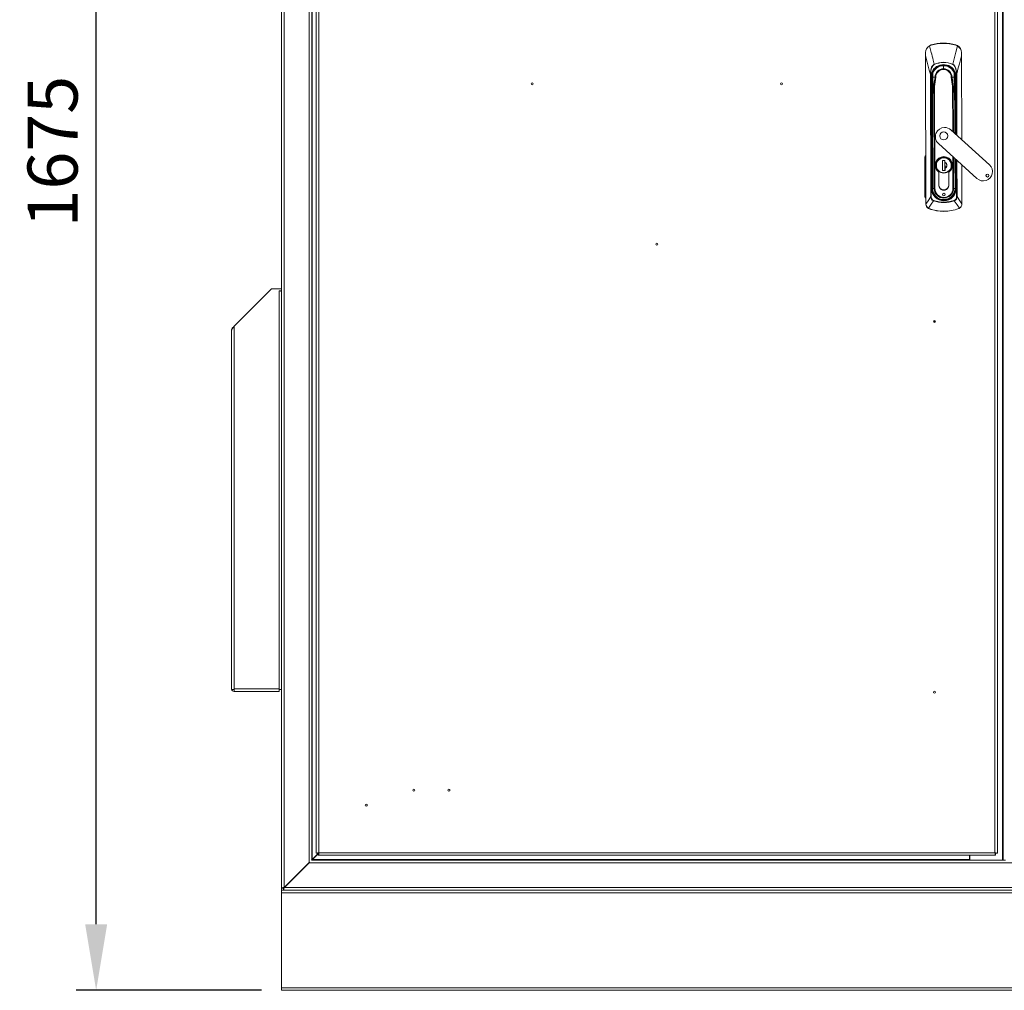
# Model space of a CAD drawing. Units: millimetres. Extents: x 63 to 8538, y 73 to 6060.
# Drawn here: x 1679 to 2661, y 2345 to 3314 of the extents above; entities that cross this region are included whole.
import ezdxf

# ---------------------------------------------------------------- set-up
doc = ezdxf.new("R2010")
doc.units = ezdxf.units.MM
doc.header["$LTSCALE"] = 5
doc.header["$PDSIZE"] = -1
doc.layers.add('Dimensions', color=7, linetype='Continuous')
doc.styles.get("Standard").update_dxf_attribs({"font": 'romans.shx', "width": 0.8})
doc.dimstyles.new('SLDDIMSTYLE2', dxfattribs={"dimscale": 10, "dimtxt": 2.5, "dimasz": 3.302, "dimexe": 1, "dimexo": 1, "dimgap": 0.926042, "dimtad": 1, "dimdec": 0, "dimrnd": 1e-09, "dimzin": 12, "dimdsep": 46, "dimtxsty": 'Standard', "dimcen": 2, "dimadec": 0, "dimazin": 3, "dimtfac": 1, "dimtdec": 0, "dimtmove": 0, "dimatfit": 0, "dimfxl": 1, "dimfrac": 2, "dimtolj": 1, "dimtzin": 12, "dimarcsym": 0})

# ---------------------------------------------------------------- blocks, each defined once
blk = doc.blocks.new('*D6')
at = {"layer": 'Defpoints', "color": 0, "transparency": 16777216}
for p in [(1755.05, 4019.57), (1951.27, 4019.57), (1940.19, 2344.57)]:
    blk.add_point(p, dxfattribs=at)
at = {"layer": 'Dimensions', "color": 0, "lineweight": -2, "transparency": 16777216}
for p, q in [((1931.27, 4019.57), (1735.05, 4019.57)), ((1755.05, 2410.61), (1755.05, 3953.53)), ((1920.19, 2344.57), (1735.05, 2344.57))]:
    blk.add_line(p, q, dxfattribs=at)
at = {"layer": 'Dimensions', "color": 0, "transparency": 16777216}
for points in [[(1744.04, 3953.53), (1766.06, 3953.53), (1755.05, 4019.57)], [(1744.04, 2410.61), (1766.06, 2410.61), (1755.05, 2344.57)]]:
    blk.add_solid(points, dxfattribs=at)
at = {"layer": 'Dimensions', "color": 0, "transparency": 16777216, "insert": (1711.53, 3182.07), "char_height": 50, "attachment_point": 5, "rotation": 90}
blk.add_mtext('\\A1;1675', dxfattribs=at)

msp = doc.modelspace()

# ---------------------------------------------------------------- linework, layer by layer
at = {"linetype": 'Continuous', "lineweight": 18}
for p, q in [((1940.19, 3967.39), (1940.19, 2446.74)), ((1942.79, 2447.34), (1942.79, 3966.79)), ((1967.59, 2472.14), (1967.59, 3941.99)), ((1970.19, 3939.39), (1970.19, 2474.74)), ((1970.79, 3938.79), (1970.79, 2475.34)), ((1974.7, 2481.46), (1974.7, 3932.32)), ((1977.3, 3931.79), (1977.3, 2481.99)), ((2652.1, 2481.99), (2652.1, 3931.79)), ((2654.7, 3932.32), (2654.7, 2481.46)), ((2659.59, 2474.57), (2659.59, 3939.57)), ((2660.19, 2474.57), (2660.19, 3939.57)), ((2586.68, 3287.83), (2588.42, 3288.6)), ((2588.42, 3288.6), (2588.5, 3288.32)), ((2600.73, 3290.46), (2600.73, 3290.17)), ((2613.06, 3288.67), (2612.97, 3288.39)), ((2613.06, 3288.67), (2614.8, 3287.91)), ((2582.76, 3280.92), (2582.77, 3277.62)), ((2582.77, 3277.62), (2583.21, 3129.73)), ((2583.27, 3129.73), (2582.83, 3277.62)), ((2618.71, 3277.73), (2618.96, 3194.01)), ((2618.77, 3277.73), (2618.76, 3281.03)), ((2619.02, 3193.96), (2618.77, 3277.73)), ((2591.56, 3269.32), (2591.64, 3269.13)), ((2600.8, 3268.22), (2600.8, 3267.86)), ((2600.81, 3264.89), (2600.8, 3267.86)), ((2610.03, 3269.38), (2609.95, 3269.18)), ((2587.69, 3259.56), (2588.13, 3259.56)), ((2588.06, 3137.15), (2587.69, 3259.56)), ((2588.13, 3259.56), (2588.49, 3137.15)), ((2588.89, 3254.64), (2588.39, 3254.57)), ((2589.05, 3256.42), (2588.75, 3256.42)), ((2588.89, 3254.64), (2589.12, 3251.7)), ((2589.08, 3256.42), (2589.05, 3256.42)), ((2589.21, 3254.68), (2589.18, 3254.68)), ((2589.4, 3251.72), (2589.32, 3253.37)), ((2589.36, 3253.33), (2589.32, 3253.37)), ((2590.06, 3256.37), (2589.81, 3238.94)), ((2590.03, 3255.98), (2590.03, 3256.92)), ((2590.06, 3256.46), (2590.11, 3260.24)), ((2590.06, 3256.37), (2590.06, 3256.46)), ((2590.15, 3260.42), (2590.09, 3256.45)), ((2592.77, 3256.43), (2593.14, 3256.38)), ((2592.77, 3256.43), (2593.14, 3256.43)), ((2608.53, 3256.42), (2608.9, 3256.48)), ((2608.9, 3256.48), (2608.53, 3256.48)), ((2611.58, 3256.52), (2611.5, 3260.49)), ((2611.61, 3256.53), (2611.53, 3260.32)), ((2611.61, 3256.53), (2611.61, 3256.44)), ((2611.97, 3239.01), (2611.61, 3256.44)), ((2612.36, 3253.44), (2612.3, 3251.78)), ((2612.47, 3254.75), (2612.5, 3254.75)), ((2612.58, 3251.76), (2612.79, 3254.71)), ((2612.59, 3256.49), (2612.62, 3256.49)), ((2612.62, 3256.49), (2612.92, 3256.49)), ((2612.79, 3254.71), (2613.29, 3254.64)), ((2613.52, 3259.64), (2613.96, 3259.64)), ((2613.7, 3198.78), (2613.52, 3259.64)), ((2613.96, 3259.64), (2614.14, 3198.38)), ((2588.62, 3251.69), (2589.12, 3251.7)), ((2588.62, 3251.69), (2588.93, 3145.17)), ((2589.4, 3251.72), (2589.12, 3251.7)), ((2589.12, 3251.7), (2589.43, 3145.17)), ((2589.63, 3173.81), (2589.4, 3251.72)), ((2589.4, 3251.72), (2589.9, 3251.72)), ((2589.89, 3252.08), (2589.9, 3251.72)), ((2589.9, 3251.72), (2589.91, 3245.65)), ((2591.17, 3247.26), (2591.47, 3145.33)), ((2592.18, 3145.33), (2591.88, 3247.24)), ((2609.85, 3247.29), (2609.98, 3202.16)), ((2610.69, 3201.51), (2610.55, 3247.31)), ((2611.8, 3251.78), (2611.8, 3252.15)), ((2611.8, 3251.78), (2612.3, 3251.78)), ((2611.82, 3245.72), (2611.8, 3251.78)), ((2612.58, 3251.76), (2612.3, 3251.78)), ((2612.3, 3251.78), (2612.46, 3199.91)), ((2613.08, 3251.77), (2612.58, 3251.76)), ((2612.74, 3199.66), (2612.58, 3251.76)), ((2613.24, 3199.2), (2613.08, 3251.77)), ((2589.81, 3238.94), (2589.63, 3226.96)), ((2589.78, 3226.95), (2589.95, 3238.94)), ((2611.82, 3239), (2612.07, 3227.01)), ((2612.21, 3227.02), (2611.97, 3239.01)), ((2589.63, 3226.95), (2589.88, 3145.32)), ((2589.78, 3226.95), (2589.63, 3226.95)), ((2590.02, 3145.32), (2589.78, 3226.95)), ((2612.21, 3227.01), (2612.07, 3227.01)), ((2612.07, 3227.01), (2612.14, 3200.19)), ((2612.29, 3200.06), (2612.21, 3227.01)), ((2646.66, 3168.88), (2608.15, 3203.82)), ((2595.72, 3190.12), (2634.23, 3155.18)), ((2582.2, 3137.26), (2582.2, 3176.51)), ((2582.95, 3176.51), (2582.95, 3137.26)), ((2610.06, 3177.11), (2610.15, 3145.38)), ((2610.86, 3145.39), (2610.77, 3176.47)), ((2612.22, 3175.15), (2612.31, 3145.39)), ((2612.45, 3145.39), (2612.37, 3175.01)), ((2612.53, 3174.86), (2612.53, 3173.87)), ((2612.9, 3145.24), (2612.81, 3174.61)), ((2589.63, 3173.81), (2589.79, 3173.81)), ((2589.68, 3157.32), (2589.63, 3172.02)), ((2589.8, 3172.02), (2589.63, 3172.02)), ((2593.65, 3168.44), (2593.3, 3168.43)), ((2599.88, 3173.1), (2602.28, 3173.11)), ((2599.91, 3163.1), (2599.88, 3173.1)), ((2602.23, 3173.11), (2602.26, 3163.11)), ((2602.24, 3171.77), (2602.23, 3173.11)), ((2602.26, 3163.11), (2602.26, 3165.16)), ((2602.28, 3173.11), (2602.29, 3171.39)), ((2602.29, 3171.39), (2602.29, 3171.2)), ((2602.29, 3171.2), (2602.3, 3165.72)), ((2602.3, 3165.72), (2602.3, 3165.53)), ((2602.3, 3165.53), (2602.31, 3163.11)), ((2608.55, 3168.48), (2608.9, 3168.48)), ((2612.53, 3173.87), (2612.37, 3173.87)), ((2612.54, 3172.09), (2612.37, 3172.09)), ((2612.54, 3172.09), (2612.58, 3158.09)), ((2613.4, 3145.24), (2613.31, 3174.15)), ((2613.89, 3137.23), (2613.78, 3173.73)), ((2614.22, 3173.33), (2614.32, 3137.23)), ((2619.03, 3168.97), (2619.15, 3129.84)), ((2619.21, 3129.84), (2619.09, 3168.91)), ((2589.84, 3157.32), (2589.68, 3157.32)), ((2589.71, 3145.17), (2589.68, 3157.02)), ((2589.68, 3157.02), (2589.84, 3157.02)), ((2596.02, 3161.52), (2596.05, 3148.94)), ((2596.15, 3148.94), (2596.12, 3161.57)), ((2599.96, 3163.1), (2599.91, 3163.13)), ((2602.31, 3163.11), (2599.91, 3163.1)), ((2606.15, 3148.97), (2606.12, 3161.6)), ((2606.25, 3148.97), (2606.22, 3161.55)), ((2612.58, 3158.09), (2612.42, 3158.09)), ((2612.42, 3157.38), (2612.58, 3157.38)), ((2612.58, 3157.38), (2612.62, 3145.24)), ((2588.93, 3145.17), (2589.43, 3145.17)), ((2589.43, 3145.17), (2589.71, 3145.17)), ((2589.71, 3145.17), (2589.88, 3145.17)), ((2589.88, 3145.32), (2590.02, 3145.32)), ((2591.47, 3145.33), (2590.02, 3145.32)), ((2591.47, 3145.33), (2592.18, 3145.33)), ((2610.86, 3145.39), (2610.15, 3145.38)), ((2612.31, 3145.39), (2610.86, 3145.39)), ((2612.45, 3145.39), (2612.31, 3145.39)), ((2612.62, 3145.24), (2612.45, 3145.24)), ((2612.62, 3145.24), (2612.9, 3145.24)), ((2612.9, 3145.24), (2613.4, 3145.24)), ((2588.06, 3137.15), (2588.49, 3137.15)), ((2591.78, 3138.64), (2591.99, 3138.79)), ((2594.04, 3136.58), (2594.05, 3136.59)), ((2594.89, 3135.62), (2595.05, 3135.87)), ((2607.49, 3135.66), (2607.33, 3135.9)), ((2608.33, 3136.64), (2608.34, 3136.62)), ((2610.59, 3138.7), (2610.38, 3138.84)), ((2614.32, 3137.23), (2613.89, 3137.23)), ((2583.21, 3129.73), (2583.27, 3129.73)), ((2583.27, 3129.68), (2583.27, 3129.73)), ((2586.49, 3125.05), (2585.68, 3125.43)), ((2590.79, 3132.93), (2590.9, 3133.27)), ((2601.2, 3133.76), (2601.2, 3134.07)), ((2601.2, 3133.76), (2601.2, 3133.47)), ((2601.2, 3133.47), (2601.2, 3132.97)), ((2601.21, 3131.66), (2601.21, 3131.31)), ((2611.5, 3133.33), (2611.61, 3132.99)), ((2615.91, 3125.27), (2615.96, 3125.14)), ((2616.77, 3125.52), (2615.96, 3125.14)), ((2619.15, 3129.79), (2619.15, 3129.84)), ((2619.21, 3129.84), (2619.15, 3129.84)), ((2586.49, 3125.05), (2586.54, 3125.19)), ((1892.79, 3007.67), (1930.19, 3045.07)), ((1930.19, 3045.07), (1940.19, 3045.07)), ((1937.59, 3043.07), (1937.59, 2645.67)), ((1937.59, 3043.07), (1939.39, 3043.07)), ((1938.45, 3042.94), (1938.69, 3043.07)), ((1939.39, 3043.07), (1940.19, 3043.07)), ((1940.12, 3043.07), (1940.19, 3042.47)), ((1891.28, 3006.15), (1892.69, 3007.57)), ((1892.79, 3007.67), (1892.79, 2645.67)), ((2590.96, 3013.06), (2592.43, 3013.06)), ((2591.07, 3011.66), (2591.02, 3011.65)), ((2592.56, 3012.06), (2592.64, 3012.06)), ((1890.19, 3003.99), (1890.19, 3002.72)), ((1890.19, 3002.72), (1890.19, 2645.67)), ((1890.96, 3005.83), (1891.28, 3006.15)), ((1891.21, 3005.57), (1890.96, 3005.83)), ((1891.48, 3005.96), (1891.28, 3006.15)), ((1890.19, 2645.67), (1890.19, 2645.07)), ((1890.19, 2645.07), (1892.79, 2645.07)), ((1892.79, 2645.67), (1937.59, 2645.67)), ((1892.79, 2645.07), (1892.79, 2645.67)), ((1892.79, 2643.07), (1892.79, 2645.07)), ((1937.59, 2645.67), (1937.59, 2645.07)), ((1937.59, 2645.07), (1940.19, 2645.07)), ((1937.59, 2645.07), (1937.59, 2643.07)), ((1892.79, 2643.07), (1892.94, 2643.07)), ((1892.94, 2643.07), (1937.59, 2643.07)), ((1976.77, 2481.32), (1970.79, 2475.34)), ((1970.97, 2475.17), (1976.77, 2480.96)), ((1976.7, 2481.46), (1974.7, 2481.46)), ((1976.77, 2481.39), (1976.77, 2479.39)), ((2652.63, 2479.39), (1976.77, 2479.39)), ((1976.88, 2481.42), (1976.85, 2481.4)), ((1977.04, 2481.57), (1977.02, 2481.57)), ((1977.3, 2481.99), (2652.1, 2481.99)), ((2626.69, 2475.17), (2626.69, 2479.39)), ((2627.19, 2479.39), (2627.19, 2474.57)), ((2652.63, 2481.39), (2652.63, 2479.39)), ((2652.7, 2481.46), (2654.7, 2481.46)), ((1942.79, 2447.34), (1967.59, 2472.14)), ((1942.97, 2447.17), (1967.77, 2471.97)), ((1967.59, 2472.14), (1968.1, 2472.48)), ((1968.1, 2472.48), (1967.77, 2471.97)), ((1967.77, 2471.97), (3412.62, 2471.97)), ((1970.12, 2474.49), (1970.19, 2474.74)), ((1970.37, 2474.57), (1970.12, 2474.49)), ((1970.19, 2474.74), (1970.38, 2474.74)), ((1970.97, 2475.17), (1970.37, 2474.88)), ((1970.37, 2474.74), (1970.37, 2474.57)), ((1970.37, 2474.57), (2660.19, 2474.57)), ((1970.51, 2474.74), (1970.79, 2475.34)), ((1970.97, 2475.17), (2626.69, 2475.17)), ((2626.69, 2474.57), (2626.69, 2475.17)), ((2660.19, 2474.57), (2662.79, 2474.57)), ((1942.97, 2447.17), (1942.44, 2446.91)), ((1942.97, 2447.17), (3437.42, 2447.17)), ((1942.19, 2446.74), (1940.19, 2446.74)), ((1940.19, 2444.57), (1940.19, 2446.74)), ((1942.19, 2444.57), (1940.19, 2444.57)), ((1940.19, 2444.57), (1940.19, 2441.97)), ((1940.19, 2441.97), (3440.19, 2441.97)), ((1940.19, 2347.17), (1940.19, 2441.97)), ((1942.19, 2444.57), (1942.19, 2446.74)), ((3438.19, 2444.57), (1942.19, 2444.57)), ((1942.44, 2446.91), (1942.44, 2446.06)), ((1942.44, 2446.06), (1942.44, 2444.57)), ((1942.44, 2444.57), (3437.94, 2444.57)), ((1940.19, 2347.17), (3440.19, 2347.17)), ((1940.19, 2347.17), (1940.19, 2344.57)), ((1940.19, 2344.57), (3440.19, 2344.57))]:
    msp.add_line(p, q, dxfattribs=at)
at = {"linetype": 'Continuous', "lineweight": 18, "flags": 128}
for points in [[(2586.87, 3287.6), (2587.76, 3288.05), (2588.5, 3288.32)], [(2586.87, 3287.6), (2588.57, 3281.12), (2589.05, 3279.27), (2589.55, 3277.3), (2590.07, 3275.28), (2590.57, 3273.3), (2591.56, 3269.32)], [(2614.62, 3287.68), (2613.03, 3281.47), (2612.01, 3277.45), (2611.01, 3273.42), (2610.03, 3269.38)], [(2612.97, 3288.39), (2613.92, 3288.04), (2614.62, 3287.68)], [(2582.83, 3277.62), (2582.82, 3277.62), (2582.81, 3277.62), (2582.8, 3277.62), (2582.79, 3277.62), (2582.78, 3277.62), (2582.78, 3277.62), (2582.77, 3277.62), (2582.77, 3277.62)], [(2582.83, 3277.62), (2582.86, 3279.5), (2582.87, 3280.97)], [(2582.83, 3277.62), (2584.49, 3271.49), (2585.56, 3267.52), (2586.63, 3263.54), (2587.69, 3259.56)], [(2613.96, 3259.64), (2615.56, 3265.8), (2616.61, 3269.78), (2617.66, 3273.75), (2618.71, 3277.73)], [(2618.65, 3281.07), (2618.68, 3279.21), (2618.71, 3277.73)], [(2618.71, 3277.73), (2618.72, 3277.73), (2618.74, 3277.73), (2618.75, 3277.73), (2618.76, 3277.73), (2618.76, 3277.73), (2618.77, 3277.73), (2618.77, 3277.73), (2618.77, 3277.73)], [(2587.69, 3259.56), (2587.78, 3261.49), (2588.01, 3263.29), (2588.41, 3265), (2588.92, 3266.38), (2589.53, 3267.51), (2589.95, 3268.08), (2590.41, 3268.56), (2591.56, 3269.32)], [(2591.64, 3269.13), (2590.12, 3267.89), (2589.17, 3266.21), (2588.58, 3264.27), (2588.23, 3261.92), (2588.13, 3259.56)], [(2613.52, 3259.64), (2613.34, 3262.62), (2612.7, 3265.56), (2612.1, 3266.99), (2611.22, 3268.26), (2609.95, 3269.18)], [(2610.03, 3269.38), (2611.23, 3268.59), (2612.12, 3267.5), (2613.23, 3264.97), (2613.77, 3262.33), (2613.96, 3259.64)], [(2588.62, 3251.69), (2588.54, 3253.31), (2588.39, 3254.57)], [(2589.18, 3254.68), (2589.02, 3254.66), (2588.89, 3254.64)], [(2589.32, 3253.37), (2589.26, 3254.08), (2589.18, 3254.68)], [(2589.36, 3253.33), (2589.29, 3254.06), (2589.21, 3254.68)], [(2590.09, 3256.39), (2590.01, 3251.92), (2589.94, 3247.43), (2589.91, 3245.18), (2589.87, 3242.95), (2589.84, 3240.77), (2589.82, 3239.77), (2589.81, 3238.99)], [(2590.09, 3256.45), (2591.05, 3256.48), (2592.39, 3256.49)], [(2590.09, 3256.39), (2590.09, 3256.43), (2590.09, 3256.45)], [(2592.39, 3256.37), (2591.05, 3256.38), (2590.09, 3256.39)], [(2592.39, 3256.49), (2592.4, 3256.49), (2592.4, 3256.49)], [(2592.39, 3256.37), (2592.39, 3256.37), (2592.39, 3256.37)], [(2592.4, 3256.49), (2592.57, 3256.46), (2592.77, 3256.43)], [(2593.14, 3256.38), (2593.14, 3256.41), (2593.14, 3256.43)], [(2608.53, 3256.48), (2608.53, 3256.45), (2608.53, 3256.42)], [(2608.9, 3256.48), (2609.1, 3256.51), (2609.27, 3256.54)], [(2609.27, 3256.54), (2610.62, 3256.54), (2611.58, 3256.52)], [(2609.27, 3256.54), (2609.27, 3256.54), (2609.27, 3256.54)], [(2609.28, 3256.42), (2610.76, 3256.44), (2611.58, 3256.46)], [(2609.28, 3256.42), (2609.28, 3256.42), (2609.28, 3256.42)], [(2611.58, 3256.52), (2611.58, 3256.48), (2611.58, 3256.46)], [(2611.58, 3256.46), (2611.69, 3251.44), (2611.8, 3246.42), (2611.85, 3244.22), (2611.9, 3242.03), (2611.94, 3240.37), (2611.96, 3239.06)], [(2612.47, 3254.75), (2612.37, 3253.97), (2612.33, 3253.4)], [(2612.33, 3253.4), (2612.35, 3253.42), (2612.36, 3253.44)], [(2612.5, 3254.75), (2612.41, 3253.99), (2612.36, 3253.44)], [(2612.79, 3254.71), (2612.63, 3254.73), (2612.5, 3254.75)], [(2613.29, 3254.64), (2613.12, 3253.03), (2613.08, 3251.77)], [(2589.81, 3238.99), (2590.28, 3242.95), (2590.9, 3246.89)], [(2589.95, 3238.94), (2590.47, 3243.38), (2591.01, 3246.83)], [(2590.9, 3246.89), (2590.99, 3247.12), (2591.05, 3247.23), (2591.1, 3247.28), (2591.13, 3247.29), (2591.17, 3247.3)], [(2591.01, 3246.83), (2591.07, 3247.07), (2591.1, 3247.18), (2591.13, 3247.23), (2591.15, 3247.25), (2591.17, 3247.26)], [(2610.55, 3247.36), (2610.59, 3247.35), (2610.62, 3247.33), (2610.67, 3247.29), (2610.73, 3247.18), (2610.82, 3246.95)], [(2610.55, 3247.31), (2610.58, 3247.31), (2610.59, 3247.29), (2610.62, 3247.24), (2610.66, 3247.13), (2610.72, 3246.89)], [(2610.72, 3246.89), (2611.4, 3242.49), (2611.82, 3239)], [(2611.96, 3239.06), (2611.41, 3243.49), (2610.82, 3246.95)], [(2589.81, 3238.99), (2589.86, 3238.96), (2589.95, 3238.94)], [(2589.81, 3238.94), (2589.81, 3238.97), (2589.81, 3238.99)], [(2611.82, 3239), (2611.93, 3239.03), (2611.96, 3239.06)], [(2611.96, 3239.06), (2611.97, 3239.03), (2611.97, 3239.01)], [(2583.07, 3177.03), (2583, 3176.87), (2582.95, 3176.51)], [(2589.63, 3172.02), (2589.63, 3172.92), (2589.63, 3173.21), (2589.63, 3173.3), (2589.63, 3173.33), (2589.63, 3173.35), (2589.63, 3173.36), (2589.63, 3173.36), (2589.63, 3173.36), (2589.63, 3173.81)], [(2612.53, 3173.87), (2612.53, 3173.59), (2612.53, 3173.33), (2612.53, 3172.86), (2612.54, 3172.44), (2612.54, 3172.09)], [(2589.68, 3157.02), (2589.68, 3157.19), (2589.68, 3157.32)], [(2612.58, 3158.09), (2612.58, 3157.68), (2612.58, 3157.38)], [(2582.95, 3137.26), (2583.03, 3136.81), (2583.19, 3136.55)], [(2583.27, 3129.68), (2586.09, 3134.07), (2588.06, 3137.15)], [(2591.78, 3138.64), (2592.23, 3138.05), (2592.61, 3137.6)], [(2592.76, 3137.82), (2593.34, 3137.13), (2594.04, 3136.58)], [(2593.83, 3136.42), (2594.41, 3135.96), (2594.89, 3135.62)], [(2607.49, 3135.66), (2608.1, 3136.1), (2608.55, 3136.46)], [(2608.34, 3136.62), (2609.04, 3137.18), (2609.62, 3137.87)], [(2609.77, 3137.65), (2610.24, 3138.22), (2610.59, 3138.7)], [(2619.15, 3129.79), (2616.44, 3133.94), (2614.32, 3137.23)], [(2583.21, 3129.67), (2583.21, 3129.71), (2583.21, 3129.73)], [(2585.81, 3125.53), (2588.59, 3129.67), (2590.79, 3132.93)], [(2585.81, 3125.53), (2586.21, 3125.32), (2586.54, 3125.19)], [(2590.9, 3133.27), (2596.58, 3131.97), (2601.21, 3131.66)], [(2601.21, 3131.66), (2607.07, 3132.2), (2611.5, 3133.33)], [(2611.61, 3132.99), (2614.44, 3128.86), (2616.64, 3125.62)], [(2615.91, 3125.27), (2616.33, 3125.45), (2616.64, 3125.62)], [(2619.21, 3129.84), (2619.21, 3129.81), (2619.21, 3129.78)], [(2592.45, 3013.05), (2591.46, 3013.02), (2590.82, 3012.86)], [(2591.07, 3011.66), (2591.54, 3011.88), (2592.56, 3012.06)], [(2590.78, 2642), (2591.06, 2642.68), (2591.63, 2643.38)], [(1942.97, 2447.17), (1942.71, 2446.6), (1942.44, 2446.06)]]:
    msp.add_lwpolyline(points, dxfattribs=at)
at = {"linetype": 'Continuous', "lineweight": 18}
for centre in [(2190.2, 3249.75), (2439.2, 3249.75), (2314.7, 3089.75), (2591.7, 3012.39), (2591.7, 2642.39), (2072.2, 2544.39), (2107.2, 2544.39), (2024.7, 2529.39)]:
    msp.add_circle(centre, 1, dxfattribs=at)
for centre, radius, start, end in [((2590.76, 3280.95), 8, 120.66494, 180.17026), ((2590.69, 3280.78), 7.82, 119.25063, 178.60637), ((2586.25, 3287.29), 0.693, 26.34317, 50.97851), ((2600.86, 3247.96), 42.5, 90.17026, 107.01954), ((2600.86, 3247.96), 42.21, 90.17026, 107.01954), ((2600.86, 3247.96), 42.5, 73.32098, 90.17026), ((2600.86, 3247.96), 42.21, 73.32098, 90.17026), ((2615.24, 3287.38), 0.693, 129.362, 153.99734), ((2610.86, 3280.85), 7.79, 1.63332, 61.1907), ((2610.76, 3281.01), 8, 0.17026, 59.67557), ((2582.87, 3280.83), 0.142, 87.54834, 136.91631), ((2618.66, 3280.93), 0.142, 43.42413, 92.79215), ((2600.83, 3256.46), 12.58, 351.69432, 188.64619), ((2600.83, 3256.46), 12.08, 0.17026, 180.17026), ((2600.83, 3256.46), 11.79, 0.17026, 180.17026), ((2600.83, 3256.46), 11.76, 90.17026, 180.17026), ((2600.83, 3256.46), 11.4, 90.17026, 159.6477), ((2600.86, 3247.96), 23.3, 66.81469, 113.52582), ((2600.86, 3247.96), 23.09, 66.81326, 113.52725), ((2600.83, 3256.46), 8.43, 90.17026, 179.79173), ((2600.83, 3256.46), 7.69, 0.17026, 180.17025), ((2600.83, 3256.46), 11.76, 0.17026, 90.17026), ((2600.83, 3256.46), 11.4, 20.69281, 90.17026), ((2600.83, 3256.46), 8.43, 0.54878, 90.17026), ((2600.83, 3256.46), 12.08, 180.17026, 188.64619), ((2600.83, 3256.46), 11.79, 180.17026, 188.68548), ((2600.83, 3256.46), 11.76, 180.17026, 188.68548), ((2584.23, 3250.4), 5.91, 16.51777, 29.72464), ((2590.09, 3256.51), 0.0531, 239.39612, 271.75416), ((2590.09, 3256.36), 0.0374, 97.8933, 157.28751), ((2590.62, 3260.25), 0.5, 159.6477, 179.17026), ((3027.56, 3183.41), 441.25, 170.48132, 171.72777), ((2827.8, 3219.18), 237.59, 170.99259, 173.21772), ((2591.05, 3256.54), 1.35, 352.95588, 357.78478), ((2591.05, 3256.49), 1.35, 355.01375, 359.88707), ((2592.67, 3307.56), 51.19, 269.69026, 270.52882), ((2369.03, 3217.1), 242.71, 7.14624, 9.32447), ((2608.69, 3307.63), 51.2, 269.81183, 270.65011), ((2610.62, 3256.6), 1.35, 182.55573, 187.38463), ((2610.62, 3256.55), 1.35, 180.45344, 185.32676), ((2113.86, 3171), 502.73, 8.68897, 9.78297), ((2611.03, 3260.31), 0.5, 1.1836, 20.69281), ((2600.83, 3256.46), 10.81, 354.82976, 7.51075), ((2611.58, 3256.57), 0.0531, 268.58636, 300.94439), ((2611.58, 3256.42), 0.0374, 23.05301, 82.4472), ((2617.88, 3250.33), 6.34, 151.07298, 163.36563), ((2600.83, 3256.46), 11.76, 351.65503, 0.17026), ((2600.83, 3256.46), 11.79, 351.65503, 0.17026), ((2600.83, 3256.46), 12.08, 351.69432, 0.17026), ((2591.19, 3247.3), 0.502, 234.97274, 248.54108), ((2582.86, 3150.97), 96.69, 84.64941, 85.06863), ((2591.88, 3247.24), 0.708, 174.85974, 178.39736), ((2608.57, 3856.69), 609.68, 268.36409, 268.43058), ((2619.44, 3151.08), 96.69, 95.27189, 95.69111), ((2589.53, 3856.71), 609.76, 271.90994, 271.97642), ((2609.85, 3247.29), 0.708, 1.94316, 5.48077), ((2610.53, 3247.36), 0.502, 291.79943, 305.36777), ((2589.95, 3240.18), 1.24, 263.38194, 270.13502), ((2611.82, 3240.25), 1.24, 270.20549, 276.95857), ((2589.78, 3228.19), 1.24, 263.38194, 270.13502), ((2612.06, 3228.26), 1.24, 270.20549, 276.95857), ((2601.93, 3196.97), 9.25, 90.17026, 227.78193), ((2601.93, 3196.97), 9.25, 47.78193, 90.17026), ((2601.01, 3197.81), 4, 90.17026, 270.17026), ((2601.01, 3197.81), 4, 270.17026, 90.17026), ((2584.1, 3176.55), 1.9, 122.85404, 180.95494), ((2601.1, 3168.46), 8.6, 306.5421, 233.79841), ((2601.1, 3168.46), 8.5, 306.20213, 234.13838), ((2601.1, 3168.46), 7.8, 90.17026, 270.17026), ((2601.1, 3168.46), 7.45, 0.17026, 180.17026), ((2601.1, 3168.46), 7.45, 0.17026, 180.17026), ((2601.1, 3168.46), 7.8, 270.17026, 90.17026), ((2601.1, 3168.46), 7.45, 180.17026, 0.17026), ((2601.1, 3168.46), 7.45, 180.17026, 0.17026), ((2601.1, 3168.46), 3.17, 292.42926, 67.91126), ((2601.1, 3168.46), 2.99, 293.81572, 66.52479), ((2640.45, 3162.03), 9.25, 227.78193, 47.78193), ((2589.85, 3157.42), 0.199, 208.97063, 266.35817), ((2644.7, 3158.16), 1.5, 90.17026, 270.17026), ((2644.7, 3158.16), 1.5, 270.17026, 90.17026), ((2601.17, 3145.21), 12.23, 180.17026, 270.17026), ((2601.17, 3145.21), 11.73, 180.17026, 270.17026), ((2601.17, 3145.21), 11.45, 180.17026, 214.9749), ((2601.16, 3145.36), 11.29, 180.17026, 0.17026), ((2601.16, 3145.36), 11.14, 180.17026, 0.17026), ((2601.16, 3145.36), 9.69, 180.17026, 0.17026), ((2601.16, 3145.36), 8.99, 180.17026, 0.17026), ((2601.15, 3148.96), 5.1, 180.17026, 181.85567), ((2601.15, 3148.66), 5.1, 178.48484, 1.85567), ((2601.15, 3148.96), 5, 180.17026, 270.17026), ((2601.15, 3148.96), 5, 270.17026, 0.17026), ((2601.17, 3145.21), 12.23, 270.17026, 0.17026), ((2601.17, 3145.21), 11.73, 270.17026, 0.17026), ((2601.15, 3148.96), 5.1, 358.48484, 0.17026), ((2601.17, 3145.21), 11.45, 325.36561, 0.17026), ((2584.01, 3137.18), 1.82, 177.43089, 243.23961), ((2592.39, 3136.96), 4.34, 177.51826, 248.36631), ((2592.28, 3136.81), 3.8, 174.84861, 248.6942), ((2593.03, 3137.47), 0.447, 127.82183, 162.08285), ((2601.68, 3145.74), 12.19, 221.88267, 229.89615), ((2593.68, 3136.84), 0.447, 289.69598, 323.957), ((2601.17, 3145.21), 11.45, 236.80392, 270.17026), ((2601.18, 3139.21), 1.25, 90.17026, 270.17026), ((2601.18, 3139.21), 1.25, 270.17026, 90.17026), ((2601.17, 3145.21), 11.45, 270.17026, 303.53659), ((2608.7, 3136.88), 0.447, 216.38351, 250.64454), ((2600.65, 3145.74), 12.19, 310.44436, 318.45784), ((2609.34, 3137.51), 0.447, 18.25766, 52.51869), ((2610.15, 3136.84), 3.76, 291.14236, 5.99584), ((2609.99, 3137.02), 4.34, 291.97101, 2.82544), ((2583.27, 3129.36), 0.319, 89.46026, 100.83665), ((2588.21, 3129.74), 5, 180.79994, 239.60787), ((2588.32, 3129.91), 5.05, 182.65106, 240.15921), ((2585.63, 3125.62), 0.197, 284.92869, 333.30905), ((2601.11, 3164.96), 42.35, 249.88669, 290.45382), ((2601.11, 3164.96), 33.65, 252.14438, 270.17026), ((2601.11, 3164.96), 33.65, 270.17026, 288.19613), ((2614.12, 3129.98), 5.03, 300.06623, 357.80452), ((2616.82, 3125.71), 0.197, 207.03146, 255.41183), ((2614.21, 3129.82), 5, 300.73264, 359.54057), ((2619.15, 3129.47), 0.319, 79.50387, 90.88025), ((2601.11, 3164.96), 42.5, 249.88669, 270.17026), ((2601.11, 3164.96), 42.5, 270.17026, 290.45382), ((1937.43, 3036.42), 6.65, 65.43613, 88.57463), ((1898.67, 3001.42), 8.57, 133.24453, 171.26777), ((2592.07, 3009.06), 3.75, 81.97773, 111.25862), ((1892.79, 3003.99), 2.6, 135, 180), ((1892.69, 2645.48), 2.41, 189.79868, 272.44706), ((1918.33, 2645.75), 25.53, 180.19046, 186.03637), ((1977.44, 2474.62), 7.37, 91.13906, 111.8742), ((1977.6, 2481.03), 1, 107.83656, 154.99762), ((1969.93, 2482.13), 7.37, 338.1258, 358.86094), ((1976.34, 2482.29), 1, 295.00238, 342.16344), ((2659.47, 2482.13), 7.37, 181.13906, 201.8742), ((2651.95, 2474.62), 7.37, 68.1258, 88.86094), ((2651.79, 2481.03), 1, 25.00238, 72.16344), ((2653.05, 2482.29), 1, 197.83656, 244.99762), ((1942.96, 2440.69), 6.65, 91.42537, 114.56387), ((1943.18, 2446.35), 1.06, 111.45119, 158.54881)]:
    msp.add_arc(centre, radius, start, end, dxfattribs=at)

# ---------------------------------------------------------------- dimensions: what is measured, and where the dimension line sits
at = {"layer": 'Dimensions'}
dim = msp.add_linear_dim(base=(1755.05, 4019.57), p1=(1940.19, 2344.57), p2=(1951.27, 4019.57), angle=90, dimstyle='SLDDIMSTYLE2', override={"dimscale": 20}, dxfattribs=at)
dim.commit()
dim.dimension.update_dxf_attribs({"geometry": '*D6', "text_midpoint": (1711.53, 3182.07)})

doc.saveas('drawing.dxf')
